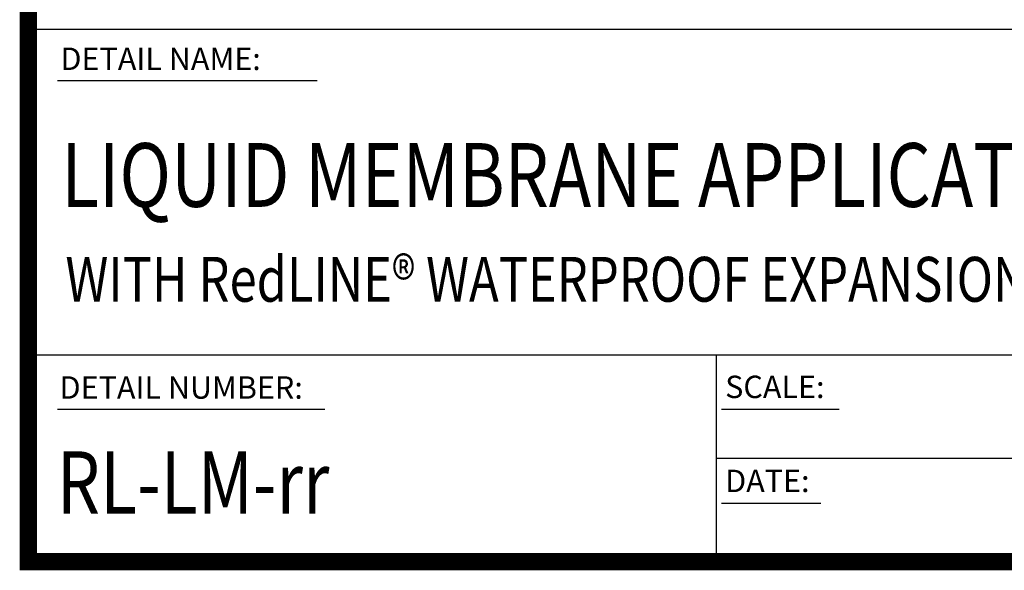
# Model space of a CAD drawing. Extents: x 40 to 322, y -2 to 386.
# Drawn here: x 40 to 150, y -2 to 59 of the extents above; entities that cross this region are included whole.
import ezdxf

# ---------------------------------------------------------------- set-up
doc = ezdxf.new("R2010")
doc.units = 0
doc.layers.get('0').update_dxf_attribs({"color": 3, "linetype": 'CONTINUOUS'})
doc.layers.add('TB', color=7, linetype='CONTINUOUS')
doc.layers.add('TEXT', color=3, linetype='CONTINUOUS')
doc.styles.add('ADESK1', font='arial.ttf')

msp = doc.modelspace()

# ---------------------------------------------------------------- linework, layer by layer
at = {"color": 0, "linetype": 'CONTINUOUS', "ltscale": 0.1, "const_width": 1.93}
msp.add_lwpolyline([(41.22, 385.45), (41.22, -1.19), (321.14, -1.19), (321.14, 385.45), (41.22, 385.45), (41.22, -1.19)], dxfattribs=at)
at = {"layer": 'TB'}
msp.add_line((41.22, -1.19), (321.14, -1.19), dxfattribs=at)
at = {"layer": 'TEXT', "color": 0}
for p, q in [((240.27, 58.17), (41.22, 58.17)), ((44.47, 52.49), (73.43, 52.49)), ((240.27, 21.82), (41.22, 21.82)), ((117.97, 21.82), (117.97, -1.19)), ((44.45, 15.82), (74.29, 15.82)), ((118.58, 15.82), (131.71, 15.82)), ((179.12, 10.31), (117.97, 10.31)), ((118.58, 5.33), (129.66, 5.33))]:
    msp.add_line(p, q, dxfattribs=at)

# ---------------------------------------------------------------- texts
at = {"layer": 'TB', "color": 0, "style": 'ADESK1', "width": 0.8}
msp.add_text('RL-LM-rr', height=6.96, dxfattribs=at).set_placement((44.4, 4.15))
at = {"layer": 'TEXT', "color": 0, "style": 'ADESK1'}
for s, p in [('%%UDETAIL NAME:', (44.8, 53.65)), ('%%UDETAIL NUMBER:', (44.7, 16.98)), ('%%USCALE:', (118.98, 17.05)), ('%%UDATE:', (118.98, 6.56))]:
    msp.add_text(s, height=2.5, dxfattribs=at).set_placement(p)
at = {"layer": 'TEXT', "color": 0, "style": 'ADESK1', "width": 0.8}
for s, height, p in [('LIQUID MEMBRANE APPLICATION TYPICAL DETAIL', 7.1135, (44.89, 38.38)), ('WITH RedLINE® WATERPROOF EXPANSION JOINT.', 5, (45.35, 27.8))]:
    msp.add_text(s, height=height, dxfattribs=at).set_placement(p)

doc.saveas('drawing.dxf')
